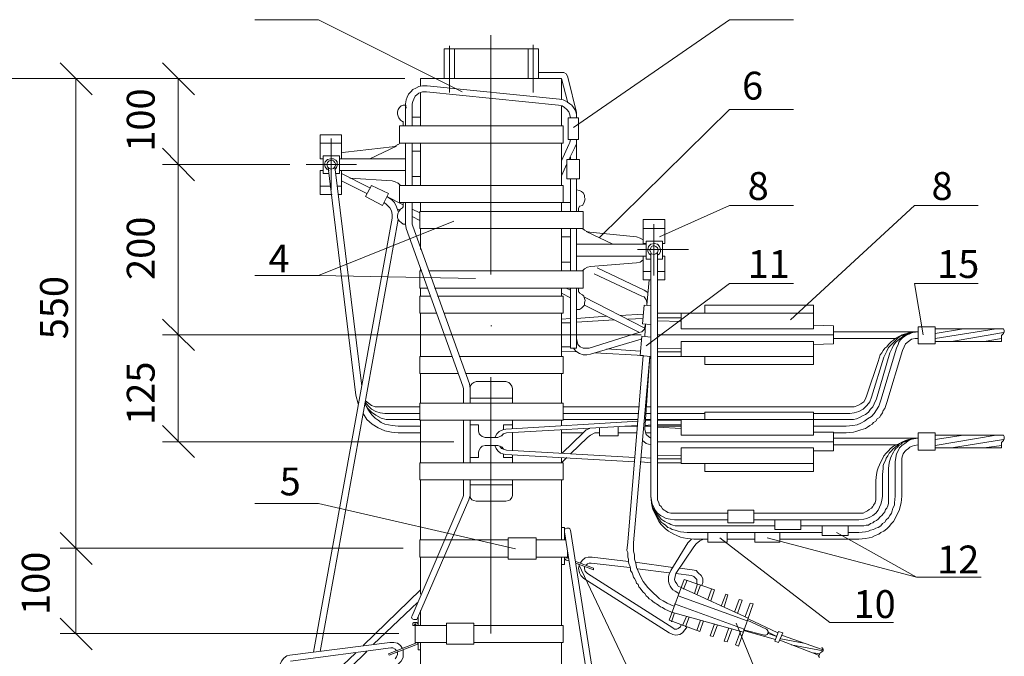
# Model space of a CAD drawing. Units: millimetres. Extents: x 2213 to 2691, y 2007 to 2686.
# Drawn here: x 2257 to 2346, y 2230 to 2287 of the extents above; entities that cross this region are included whole.
import ezdxf

# ---------------------------------------------------------------- set-up
doc = ezdxf.new("R2010")
doc.units = ezdxf.units.MM
doc.layers.add('P', color=250, linetype='Continuous', lineweight=100)
doc.styles.add('GOST 2.304', font='CS_Gost2304.shx', dxfattribs={"oblique": 15, "height": 2.5})

msp = doc.modelspace()

# ---------------------------------------------------------------- linework, layer by layer
at = {"color": 7, "linetype": 'ByBlock', "lineweight": 13}
for points in [[(2278.552, 2286.787), (2284.286, 2286.787)], [(2297.152, 2280.32), (2284.286, 2286.787)], [(2307.152, 2277.12), (2321.152, 2286.787)], [(2321.152, 2286.787), (2326.886, 2286.787)], [(2299.752, 2285.387), (2299.752, 2263.92)], [(2295.552, 2284.187), (2295.552, 2281.52)], [(2295.552, 2284.187), (2296.486, 2284.187)], [(2296.019, 2284.453), (2296.019, 2280.253)], [(2296.019, 2284.187), (2296.019, 2280.253)], [(2296.486, 2284.187), (2296.486, 2281.52)], [(2296.486, 2281.52), (2296.486, 2284.187), (2303.086, 2284.187)], [(2303.086, 2284.187), (2303.086, 2281.52)], [(2304.019, 2284.187), (2303.086, 2284.187)], [(2303.552, 2284.52), (2303.552, 2280.253)], [(2304.019, 2284.187), (2304.019, 2281.52)], [(2263.952, 2280.053), (2261.086, 2282.92)], [(2270.286, 2281.52), (2251.886, 2281.52)], [(2270.286, 2281.52), (2261.086, 2281.52)], [(2262.486, 2281.52), (2262.486, 2239.387)], [(2292.019, 2281.52), (2270.286, 2281.52)], [(2271.686, 2273.787), (2271.686, 2281.52)], [(2306.086, 2281.52), (2293.419, 2281.52)], [(2293.419, 2281.52), (2293.419, 2280.853)], [(2306.086, 2282.053), (2304.019, 2282.053)], [(2306.686, 2281.52), (2306.619, 2281.72), (2306.486, 2281.92), (2306.286, 2282.053), (2306.086, 2282.053)], [(2306.619, 2279.453), (2306.086, 2281.52)], [(2306.086, 2279.653), (2306.086, 2281.52)], [(2306.686, 2281.52), (2307.419, 2278.453)], [(2294.019, 2280.853), (2293.619, 2280.853), (2293.286, 2280.787), (2293.019, 2280.653), (2292.752, 2280.52), (2292.552, 2280.32), (2292.352, 2280.12), (2292.219, 2279.853), (2292.152, 2279.587), (2292.086, 2279.253), (2292.152, 2278.853)], [(2294.019, 2280.853), (2305.886, 2279.653)], [(2293.952, 2280.32), (2293.619, 2280.32), (2293.419, 2280.253), (2293.286, 2280.187), (2292.952, 2279.92), (2292.819, 2279.653), (2292.752, 2279.453), (2292.686, 2279.253), (2292.686, 2278.987)], [(2293.419, 2280.253), (2293.419, 2277.253)], [(2293.952, 2280.32), (2305.819, 2279.12)], [(2292.086, 2277.253), (2292.086, 2279.12), (2291.886, 2279.12), (2291.686, 2279.053), (2291.552, 2278.92), (2291.419, 2278.72), (2291.352, 2278.52), (2291.352, 2278.32), (2291.419, 2278.12), (2291.486, 2277.987), (2291.619, 2277.787), (2291.819, 2277.653)], [(2292.686, 2279.12), (2292.686, 2277.253)], [(2292.686, 2279.12), (2292.686, 2279.12)], [(2306.886, 2277.987), (2306.819, 2278.253), (2306.752, 2278.52), (2306.552, 2278.72), (2306.352, 2278.92), (2306.152, 2279.053), (2305.819, 2279.12)], [(2307.419, 2277.987), (2307.419, 2278.32), (2307.352, 2278.52), (2307.286, 2278.72), (2307.152, 2278.92), (2307.019, 2279.12), (2306.819, 2279.253), (2306.619, 2279.387), (2306.419, 2279.52), (2306.219, 2279.587), (2305.886, 2279.653)], [(2306.086, 2277.253), (2306.086, 2279.053)], [(2292.686, 2278.053), (2293.419, 2278.053)], [(2306.686, 2277.987), (2306.686, 2276.053)], [(2307.619, 2277.987), (2306.686, 2277.987)], [(2307.419, 2278.453), (2307.419, 2277.987)], [(2307.619, 2277.987), (2307.619, 2276.053)], [(2309.486, 2267.253), (2321.152, 2278.72)], [(2321.152, 2278.72), (2326.886, 2278.72)], [(2306.219, 2277.253), (2291.552, 2277.253)], [(2291.552, 2277.253), (2291.552, 2275.72)], [(2291.886, 2277.52), (2291.886, 2277.653), (2291.819, 2277.653)], [(2291.886, 2277.52), (2291.886, 2277.253)], [(2306.219, 2277.253), (2306.219, 2275.72)], [(2286.352, 2276.453), (2284.419, 2276.453)], [(2284.686, 2274.32), (2284.419, 2274.32), (2284.419, 2276.453)], [(2286.152, 2274.32), (2286.352, 2274.32), (2286.352, 2276.453)], [(2286.352, 2275.72), (2284.419, 2275.72)], [(2285.419, 2271.52), (2285.419, 2276.12)], [(2290.886, 2275.387), (2286.686, 2274.92), (2286.352, 2274.853)], [(2288.886, 2274.32), (2291.286, 2275.453)], [(2290.886, 2275.387), (2291.152, 2275.453), (2291.419, 2275.587), (2291.619, 2275.72)], [(2291.352, 2275.587), (2291.419, 2275.587)], [(2306.219, 2275.72), (2291.552, 2275.72)], [(2292.086, 2275.72), (2292.086, 2271.92)], [(2292.686, 2275.72), (2292.686, 2271.92)], [(2293.419, 2275.72), (2293.419, 2271.92)], [(2293.419, 2271.92), (2293.419, 2275.72)], [(2306.086, 2271.92), (2306.086, 2275.72)], [(2306.086, 2274.12), (2306.752, 2275.587)], [(2307.619, 2276.053), (2306.686, 2276.053)], [(2306.752, 2275.587), (2306.819, 2275.787), (2306.886, 2276.053)], [(2306.752, 2274.253), (2307.286, 2275.32)], [(2307.286, 2275.32), (2307.419, 2275.653), (2307.419, 2276.053)], [(2307.419, 2276.053), (2307.419, 2274.253)], [(2284.686, 2274.587), (2284.686, 2272.987)], [(2286.152, 2274.587), (2284.686, 2274.587)], [(2286.152, 2274.587), (2286.152, 2272.987)], [(2292.686, 2274.987), (2293.419, 2274.987)], [(2306.886, 2274.453), (2306.886, 2274.253)], [(2281.686, 2273.787), (2270.286, 2273.787)], [(2281.686, 2273.787), (2270.286, 2273.787)], [(2271.686, 2273.787), (2271.686, 2258.52)], [(2283.152, 2273.787), (2287.686, 2273.787)], [(2285.752, 2273.32), (2285.886, 2273.52), (2285.952, 2273.72), (2285.952, 2273.92), (2285.952, 2274.053), (2285.819, 2274.187), (2285.619, 2274.32), (2285.352, 2274.32), (2285.086, 2274.253), (2284.886, 2274.053), (2284.819, 2273.787), (2284.886, 2273.587), (2285.019, 2273.387), (2285.219, 2273.253)], [(2285.019, 2273.787), (2285.086, 2273.587), (2285.219, 2273.453), (2285.419, 2273.387), (2285.619, 2273.453), (2285.752, 2273.587), (2285.819, 2273.787), (2285.752, 2273.987), (2285.619, 2274.12), (2285.419, 2274.187), (2285.219, 2274.12), (2285.086, 2273.987), (2285.019, 2273.787)], [(2285.752, 2273.587), (2288.152, 2253.92)], [(2286.152, 2274.32), (2292.086, 2274.32)], [(2306.086, 2272.787), (2306.552, 2273.853)], [(2306.552, 2274.253), (2306.552, 2272.52), (2307.686, 2272.52)], [(2306.552, 2274.253), (2307.686, 2274.253)], [(2307.686, 2274.253), (2307.686, 2272.52)], [(2284.686, 2273.253), (2284.419, 2273.253), (2284.419, 2271.12)], [(2285.219, 2272.987), (2284.686, 2272.987)], [(2285.152, 2273.52), (2287.619, 2253.12)], [(2286.152, 2272.987), (2285.819, 2272.987)], [(2286.352, 2271.12), (2286.352, 2273.253), (2286.152, 2273.253)], [(2286.152, 2273.253), (2292.086, 2273.253)], [(2286.152, 2273.12), (2286.152, 2273.12)], [(2288.886, 2271.72), (2286.352, 2272.987)], [(2292.686, 2272.72), (2293.419, 2272.72)], [(2285.352, 2271.853), (2284.419, 2271.853)], [(2286.352, 2271.853), (2285.952, 2271.853)], [(2286.352, 2272.32), (2288.619, 2271.187)], [(2287.086, 2272.587), (2290.886, 2272.32)], [(2288.486, 2270.92), (2289.019, 2271.92)], [(2289.019, 2271.92), (2290.552, 2271.187), (2290.019, 2270.12)], [(2291.419, 2272.12), (2291.152, 2272.253), (2290.886, 2272.32)], [(2291.352, 2272.12), (2291.419, 2272.12), (2291.619, 2271.92)], [(2291.552, 2271.92), (2291.552, 2270.387), (2306.219, 2270.387)], [(2306.219, 2271.92), (2291.552, 2271.92)], [(2306.219, 2271.92), (2306.219, 2270.387)], [(2306.886, 2272.52), (2306.886, 2269.587)], [(2307.419, 2272.52), (2307.419, 2269.587)], [(2285.486, 2271.12), (2284.419, 2271.12)], [(2286.352, 2271.12), (2286.019, 2271.12)], [(2288.486, 2270.92), (2290.019, 2270.12)], [(2291.886, 2270.187), (2290.419, 2270.92)], [(2291.419, 2269.587), (2291.286, 2269.987), (2291.086, 2270.387), (2290.819, 2270.653), (2290.419, 2270.92)], [(2307.686, 2270.053), (2307.952, 2270.12), (2308.086, 2270.32), (2308.152, 2270.52), (2308.219, 2270.72), (2308.152, 2270.853), (2308.152, 2271.053), (2308.019, 2271.253), (2307.886, 2271.387), (2307.686, 2271.453), (2307.419, 2271.52)], [(2290.886, 2268.987), (2290.886, 2269.32), (2290.819, 2269.653), (2290.686, 2269.92), (2290.419, 2270.187), (2290.152, 2270.387)], [(2291.819, 2269.92), (2291.886, 2269.987), (2291.886, 2270.053), (2291.886, 2270.387)], [(2292.086, 2268.453), (2292.086, 2270.387)], [(2292.686, 2268.453), (2292.686, 2270.387)], [(2293.419, 2270.387), (2293.419, 2269.587)], [(2306.086, 2269.587), (2306.086, 2270.387)], [(2306.886, 2270.387), (2306.086, 2270.387)], [(2307.686, 2270.053), (2307.619, 2269.853)], [(2314.886, 2267.32), (2321.152, 2270.12)], [(2321.152, 2270.12), (2326.886, 2270.12)], [(2326.619, 2259.853), (2337.752, 2270.12)], [(2337.752, 2270.12), (2343.486, 2270.12)], [(2291.819, 2269.92), (2291.619, 2269.787), (2291.486, 2269.587), (2291.419, 2269.453), (2291.352, 2269.253), (2291.352, 2269.053), (2291.419, 2268.853), (2291.552, 2268.72), (2291.686, 2268.587), (2291.886, 2268.453), (2292.086, 2268.453)], [(2291.352, 2269.787), (2291.552, 2269.72)], [(2293.352, 2269.453), (2292.686, 2269.787)], [(2308.019, 2269.587), (2293.352, 2269.587)], [(2293.352, 2269.587), (2293.352, 2268.053)], [(2307.619, 2269.853), (2307.619, 2269.587)], [(2308.019, 2269.587), (2308.019, 2268.053)], [(2278.552, 2263.853), (2284.286, 2263.853), (2296.419, 2268.72)], [(2283.819, 2230.053), (2290.886, 2268.987)], [(2284.419, 2230.12), (2291.419, 2268.853)], [(2292.086, 2268.453), (2292.152, 2268.053)], [(2292.686, 2269.12), (2293.352, 2268.787)], [(2292.686, 2268.453), (2292.752, 2268.253)], [(2292.752, 2268.253), (2297.819, 2254.12)], [(2313.419, 2268.853), (2315.352, 2268.853)], [(2313.419, 2268.853), (2313.419, 2266.72), (2313.686, 2266.72)], [(2314.352, 2263.853), (2314.352, 2268.453)], [(2315.352, 2268.853), (2315.352, 2266.72), (2315.152, 2266.72)], [(2297.219, 2253.92), (2292.152, 2268.053)], [(2308.019, 2268.053), (2293.352, 2268.053)], [(2293.419, 2268.053), (2293.419, 2266.187)], [(2306.086, 2264.253), (2306.086, 2268.053)], [(2306.886, 2268.053), (2306.886, 2264.253)], [(2307.419, 2268.053), (2307.419, 2264.253)], [(2307.952, 2268.053), (2308.152, 2267.92), (2308.352, 2267.787), (2308.619, 2267.72)], [(2308.152, 2267.92), (2308.152, 2267.92)], [(2310.686, 2266.653), (2308.286, 2267.787)], [(2308.619, 2267.72), (2312.819, 2267.32)], [(2313.419, 2268.053), (2315.352, 2268.053)], [(2306.886, 2267.32), (2306.086, 2267.32)], [(2313.686, 2266.653), (2307.419, 2266.653)], [(2313.419, 2267.053), (2313.152, 2267.187), (2312.819, 2267.32)], [(2313.686, 2266.92), (2315.152, 2266.92)], [(2313.686, 2266.92), (2313.686, 2265.32)], [(2314.686, 2265.653), (2314.886, 2265.787), (2314.952, 2265.987), (2314.952, 2266.187), (2314.886, 2266.453), (2314.686, 2266.653), (2314.419, 2266.72), (2314.086, 2266.653), (2313.886, 2266.453), (2313.819, 2266.187), (2313.819, 2265.987), (2313.952, 2265.787), (2314.086, 2265.653)], [(2314.019, 2266.12), (2314.086, 2265.92), (2314.152, 2265.787), (2314.352, 2265.72), (2314.552, 2265.787), (2314.686, 2265.92), (2314.752, 2266.12), (2314.686, 2266.32), (2314.552, 2266.453), (2314.352, 2266.52), (2314.152, 2266.453), (2314.086, 2266.32), (2314.019, 2266.12)], [(2315.152, 2266.92), (2315.152, 2265.32)], [(2317.486, 2266.187), (2312.886, 2266.187)], [(2314.086, 2265.853), (2314.086, 2244.053)], [(2314.686, 2265.853), (2314.686, 2244.053)], [(2306.886, 2265.053), (2306.086, 2265.053)], [(2313.686, 2265.587), (2307.419, 2265.587)], [(2312.819, 2264.987), (2308.686, 2264.653)], [(2312.819, 2264.987), (2313.152, 2265.053), (2313.419, 2265.253)], [(2313.419, 2263.453), (2313.419, 2265.587), (2313.686, 2265.587)], [(2313.686, 2265.32), (2314.086, 2265.32)], [(2314.686, 2265.32), (2315.152, 2265.32)], [(2315.152, 2265.587), (2315.352, 2265.587), (2315.352, 2263.453)], [(2298.352, 2263.587), (2284.286, 2263.853)], [(2293.352, 2264.253), (2293.352, 2262.72)], [(2293.552, 2264.253), (2293.352, 2264.253)], [(2293.419, 2264.52), (2293.419, 2264.253)], [(2308.019, 2264.253), (2294.152, 2264.253)], [(2308.686, 2264.653), (2308.419, 2264.587), (2308.152, 2264.453), (2307.952, 2264.253)], [(2308.019, 2264.253), (2308.019, 2262.72)], [(2308.152, 2264.453), (2308.152, 2264.453)], [(2313.286, 2261.987), (2309.019, 2263.987)], [(2309.286, 2264.52), (2313.486, 2262.52), (2313.819, 2262.32)], [(2313.419, 2264.187), (2314.086, 2264.187)], [(2314.686, 2264.187), (2315.352, 2264.187)], [(2313.419, 2263.453), (2314.086, 2263.453)], [(2313.686, 2257.52), (2321.152, 2263.12)], [(2313.952, 2263.453), (2313.752, 2261.187)], [(2314.686, 2263.453), (2315.352, 2263.453)], [(2321.152, 2263.12), (2326.886, 2263.12)], [(2337.752, 2263.12), (2343.486, 2263.12)], [(2338.552, 2258.52), (2337.752, 2263.12)], [(2294.086, 2262.72), (2293.352, 2262.72)], [(2293.419, 2262.72), (2293.419, 2261.987)], [(2308.019, 2262.72), (2294.686, 2262.72)], [(2306.086, 2261.987), (2306.086, 2262.72)], [(2306.086, 2262.253), (2306.886, 2261.853)], [(2306.886, 2262.52), (2306.486, 2262.72)], [(2306.886, 2262.72), (2306.886, 2257.32)], [(2307.419, 2262.72), (2307.419, 2257.32)], [(2307.419, 2260.787), (2307.686, 2260.787), (2307.886, 2260.92), (2308.019, 2261.053), (2308.152, 2261.187), (2308.152, 2261.387), (2308.219, 2261.587), (2308.152, 2261.787), (2308.086, 2261.987), (2307.952, 2262.12), (2307.686, 2262.253)], [(2307.619, 2262.72), (2307.619, 2262.387), (2307.686, 2262.32), (2307.686, 2262.253)], [(2293.352, 2261.987), (2293.352, 2260.453)], [(2294.352, 2261.987), (2293.352, 2261.987)], [(2306.219, 2261.987), (2294.952, 2261.987)], [(2306.219, 2260.453), (2306.219, 2261.987)], [(2313.552, 2259.12), (2308.086, 2261.92)], [(2308.152, 2261.187), (2313.086, 2258.72)], [(2313.752, 2261.187), (2313.752, 2261.453), (2313.686, 2261.653), (2313.486, 2261.92), (2313.286, 2261.987)], [(2314.086, 2261.12), (2313.486, 2261.187), (2313.352, 2259.52), (2314.086, 2259.453)], [(2318.952, 2261.187), (2328.686, 2261.187)], [(2318.952, 2260.453), (2318.952, 2261.187)], [(2328.686, 2259.053), (2328.686, 2261.187)], [(2294.886, 2260.453), (2293.352, 2260.453)], [(2293.419, 2260.453), (2293.419, 2256.587)], [(2306.219, 2260.453), (2295.552, 2260.453)], [(2306.086, 2256.587), (2306.086, 2260.453)], [(2313.419, 2260.387), (2311.352, 2260.253)], [(2314.686, 2260.453), (2316.819, 2260.453)], [(2316.819, 2260.453), (2328.686, 2260.453)], [(2316.819, 2259.053), (2316.819, 2260.453)], [(2306.886, 2259.987), (2306.086, 2259.92)], [(2306.886, 2259.587), (2306.086, 2259.587)], [(2310.152, 2260.187), (2307.419, 2259.987)], [(2310.819, 2259.853), (2307.419, 2259.653)], [(2313.419, 2259.987), (2312.019, 2259.92)], [(2313.019, 2258.72), (2313.286, 2258.787), (2313.486, 2258.987), (2313.552, 2259.253), (2313.619, 2259.453)], [(2313.619, 2259.453), (2313.552, 2258.387)], [(2314.686, 2260.053), (2316.819, 2260.053)], [(2314.686, 2259.787), (2316.819, 2259.72)], [(2299.752, 2259.32), (2299.819, 2259.32)], [(2313.019, 2258.72), (2308.552, 2257.32)], [(2328.686, 2259.053), (2316.819, 2259.053)], [(2328.686, 2259.387), (2330.486, 2259.32)], [(2330.486, 2257.72), (2330.486, 2259.32)], [(2330.486, 2258.787), (2338.086, 2258.787)], [(2338.086, 2258.787), (2337.552, 2258.72), (2337.286, 2258.72), (2337.086, 2258.653), (2336.819, 2258.587), (2336.619, 2258.52), (2336.419, 2258.387), (2336.219, 2258.32), (2336.019, 2258.187), (2335.886, 2258.053), (2335.686, 2257.92), (2335.552, 2257.787), (2335.419, 2257.653), (2335.286, 2257.453), (2335.086, 2257.32), (2334.952, 2257.12), (2334.819, 2256.92), (2334.686, 2256.72), (2334.486, 2256.12)], [(2338.086, 2258.787), (2337.552, 2258.72), (2337.219, 2258.653), (2336.819, 2258.52), (2336.486, 2258.387), (2336.219, 2258.187), (2335.952, 2257.92), (2335.686, 2257.653), (2335.419, 2257.387), (2335.286, 2257.053), (2335.019, 2256.52)], [(2338.086, 2258.787), (2337.619, 2258.72), (2337.352, 2258.653), (2337.086, 2258.587), (2336.819, 2258.453), (2336.552, 2258.253), (2336.286, 2258.053), (2336.086, 2257.853), (2335.886, 2257.587), (2335.752, 2257.32), (2335.552, 2256.92)], [(2338.086, 2258.787), (2337.752, 2258.787), (2337.552, 2258.72), (2337.286, 2258.587), (2337.086, 2258.52), (2336.886, 2258.387), (2336.686, 2258.253), (2336.486, 2258.053), (2336.352, 2257.853), (2336.286, 2257.653), (2336.152, 2257.32)], [(2338.086, 2257.72), (2338.086, 2259.253), (2339.619, 2259.253)], [(2339.619, 2257.72), (2339.619, 2259.253)], [(2339.619, 2258.653), (2342.152, 2259.053)], [(2339.619, 2258.187), (2345.086, 2259.053)], [(2339.619, 2259.053), (2345.752, 2259.053)], [(2341.086, 2257.92), (2345.752, 2258.72)], [(2345.752, 2258.653), (2345.552, 2258.453), (2345.552, 2258.187), (2345.552, 2257.92)], [(2345.752, 2258.653), (2345.819, 2258.787), (2345.819, 2258.92), (2345.752, 2259.053)], [(2313.219, 2258.52), (2270.286, 2258.52)], [(2290.286, 2258.52), (2270.286, 2258.52)], [(2271.686, 2258.52), (2271.686, 2248.92)], [(2307.419, 2258.187), (2307.486, 2257.92), (2307.552, 2257.653), (2307.752, 2257.453), (2308.019, 2257.32), (2308.286, 2257.32), (2308.552, 2257.32)], [(2313.286, 2258.187), (2313.219, 2258.12), (2308.686, 2256.787)], [(2313.152, 2256.653), (2313.286, 2258.387), (2314.086, 2258.32)], [(2314.686, 2258.52), (2330.486, 2258.52)], [(2328.686, 2257.92), (2316.819, 2257.92)], [(2316.819, 2257.92), (2316.819, 2256.587)], [(2328.686, 2257.92), (2328.686, 2255.853)], [(2328.686, 2257.653), (2330.486, 2257.72)], [(2330.486, 2258.187), (2336.152, 2258.187)], [(2338.086, 2258.187), (2337.819, 2258.187), (2337.486, 2258.12), (2337.219, 2257.92), (2336.952, 2257.72), (2336.819, 2257.453), (2336.686, 2257.12)], [(2338.086, 2257.72), (2339.619, 2257.72)], [(2339.619, 2257.92), (2345.552, 2257.92)], [(2344.019, 2257.92), (2345.552, 2258.187)], [(2306.886, 2257.453), (2306.086, 2257.453)], [(2307.486, 2256.987), (2306.086, 2257.053)], [(2307.419, 2257.32), (2306.886, 2257.32)], [(2307.152, 2257.32), (2307.352, 2257.053), (2307.686, 2256.853), (2308.019, 2256.72), (2308.352, 2256.72), (2308.686, 2256.787)], [(2308.486, 2257.32), (2308.019, 2257.32)], [(2313.419, 2256.653), (2309.086, 2256.92)], [(2313.152, 2257.053), (2310.152, 2257.253)], [(2314.686, 2257.253), (2316.819, 2257.32)], [(2314.686, 2256.987), (2316.819, 2256.987)], [(2335.552, 2256.92), (2334.352, 2252.787)], [(2336.152, 2257.32), (2334.752, 2252.653)], [(2336.686, 2257.12), (2335.286, 2252.453)], [(2293.352, 2256.587), (2293.352, 2255.053)], [(2296.286, 2256.587), (2293.352, 2256.587)], [(2306.219, 2256.587), (2296.886, 2256.587)], [(2306.219, 2256.587), (2306.219, 2255.053)], [(2313.419, 2256.653), (2312.019, 2239.92)], [(2314.019, 2256.587), (2312.552, 2239.853)], [(2313.152, 2256.653), (2314.086, 2256.587)], [(2313.552, 2250.053), (2314.019, 2256.587)], [(2314.686, 2256.587), (2316.819, 2256.587)], [(2316.819, 2256.587), (2328.686, 2256.587)], [(2318.952, 2256.587), (2318.952, 2255.853)], [(2334.486, 2256.12), (2333.486, 2253.12)], [(2333.886, 2252.92), (2335.019, 2256.52)], [(2296.819, 2255.053), (2293.352, 2255.053)], [(2293.419, 2255.053), (2293.419, 2252.387)], [(2306.219, 2255.053), (2297.486, 2255.053)], [(2306.086, 2252.387), (2306.086, 2255.053)], [(2318.952, 2255.853), (2328.686, 2255.853)], [(2297.886, 2253.72), (2297.819, 2254.12)], [(2298.419, 2254.32), (2298.219, 2254.253), (2298.019, 2254.12), (2297.886, 2253.92), (2297.886, 2253.72)], [(2301.086, 2254.32), (2298.419, 2254.32)], [(2299.752, 2254.72), (2299.752, 2231.72)], [(2301.686, 2253.72), (2301.619, 2253.92), (2301.486, 2254.12), (2301.352, 2254.253), (2301.086, 2254.32)], [(2297.219, 2253.92), (2297.286, 2253.72), (2297.286, 2252.387)], [(2297.886, 2252.387), (2297.886, 2253.72)], [(2299.752, 2249.387), (2299.752, 2253.987)], [(2301.686, 2252.387), (2301.686, 2253.72)], [(2287.619, 2253.12), (2287.819, 2252.32)], [(2288.419, 2252.387), (2288.686, 2251.92), (2289.019, 2251.587), (2289.419, 2251.32), (2289.886, 2251.053), (2290.352, 2250.92), (2290.819, 2250.92)], [(2288.486, 2252.587), (2288.752, 2252.387), (2289.019, 2252.187), (2289.352, 2252.053), (2289.686, 2252.053)], [(2288.486, 2252.453), (2288.752, 2252.12), (2289.019, 2251.853), (2289.419, 2251.653), (2289.819, 2251.52), (2290.219, 2251.453)], [(2306.219, 2252.387), (2293.352, 2252.387)], [(2293.352, 2252.387), (2293.352, 2250.853)], [(2297.886, 2252.853), (2301.686, 2252.853)], [(2306.219, 2252.387), (2306.219, 2250.853)], [(2331.619, 2250.32), (2332.219, 2250.387), (2332.619, 2250.453), (2332.952, 2250.587), (2333.286, 2250.787), (2333.552, 2250.987), (2333.886, 2251.187), (2334.152, 2251.453), (2334.352, 2251.787), (2334.552, 2252.12), (2334.752, 2252.653)], [(2331.619, 2249.72), (2332.286, 2249.787), (2332.486, 2249.853), (2332.686, 2249.92), (2332.952, 2249.987), (2333.152, 2250.053), (2333.352, 2250.12), (2333.552, 2250.253), (2333.752, 2250.387), (2333.952, 2250.52), (2334.086, 2250.653), (2334.286, 2250.787), (2334.419, 2250.987), (2334.619, 2251.12), (2334.752, 2251.32), (2334.886, 2251.52), (2334.952, 2251.72), (2335.086, 2251.92), (2335.286, 2252.453)], [(2331.752, 2250.92), (2332.286, 2250.92), (2332.552, 2250.987), (2332.819, 2251.12), (2333.086, 2251.253), (2333.352, 2251.387), (2333.619, 2251.587), (2333.819, 2251.853), (2334.019, 2252.053), (2334.152, 2252.32), (2334.352, 2252.787)], [(2331.952, 2251.453), (2332.352, 2251.52), (2332.752, 2251.653), (2333.152, 2251.853), (2333.486, 2252.187), (2333.752, 2252.52), (2333.886, 2252.92)], [(2332.086, 2252.053), (2332.352, 2252.053), (2332.686, 2252.187), (2332.952, 2252.32), (2333.219, 2252.52), (2333.352, 2252.787), (2333.486, 2253.12)], [(2288.286, 2251.453), (2288.619, 2250.92), (2289.086, 2250.52), (2289.619, 2250.187), (2290.219, 2249.92), (2290.819, 2249.787), (2291.419, 2249.72)], [(2288.419, 2252.32), (2288.686, 2251.853), (2288.886, 2251.587), (2289.086, 2251.32), (2289.352, 2251.053), (2289.619, 2250.853), (2289.886, 2250.653), (2290.219, 2250.52), (2290.552, 2250.453), (2290.886, 2250.387), (2291.419, 2250.32)], [(2289.686, 2252.053), (2293.352, 2252.053)], [(2293.352, 2251.453), (2290.219, 2251.453)], [(2313.086, 2252.053), (2306.219, 2252.053)], [(2306.219, 2251.453), (2313.019, 2251.453)], [(2313.686, 2251.453), (2314.086, 2251.453)], [(2314.086, 2252.053), (2313.752, 2252.053)], [(2332.086, 2252.053), (2314.686, 2252.053)], [(2314.686, 2251.453), (2318.952, 2251.453)], [(2318.952, 2251.587), (2328.686, 2251.587)], [(2318.952, 2250.92), (2318.952, 2251.587)], [(2328.686, 2249.52), (2328.686, 2251.587)], [(2328.686, 2251.453), (2331.952, 2251.453)], [(2290.819, 2250.92), (2293.352, 2250.92)], [(2306.219, 2250.853), (2293.352, 2250.853)], [(2293.419, 2250.853), (2293.419, 2247.053)], [(2297.286, 2247.053), (2297.286, 2250.853)], [(2297.886, 2247.053), (2297.886, 2250.853)], [(2312.952, 2250.787), (2301.086, 2250.053)], [(2301.686, 2250.12), (2301.686, 2250.853)], [(2306.086, 2250.387), (2306.086, 2250.853)], [(2312.952, 2250.92), (2306.219, 2250.92)], [(2314.086, 2250.92), (2313.619, 2250.92)], [(2314.086, 2250.853), (2313.619, 2250.853)], [(2316.819, 2250.92), (2314.686, 2250.92)], [(2314.686, 2250.853), (2316.819, 2250.853)], [(2316.819, 2250.92), (2328.686, 2250.92)], [(2316.819, 2249.52), (2316.819, 2250.92)], [(2331.752, 2250.92), (2328.686, 2250.92)], [(2293.419, 2250.32), (2291.419, 2250.32)], [(2293.419, 2249.72), (2291.419, 2249.72)], [(2298.619, 2250.453), (2297.886, 2250.453)], [(2298.619, 2249.92), (2298.619, 2250.453)], [(2298.619, 2249.92), (2298.686, 2249.653), (2298.819, 2249.52), (2298.952, 2249.387), (2299.219, 2249.32)], [(2301.086, 2250.053), (2300.819, 2249.987), (2300.486, 2249.853), (2300.286, 2249.653), (2300.086, 2249.32)], [(2301.152, 2249.72), (2300.886, 2249.653), (2300.752, 2249.52), (2300.552, 2249.387)], [(2301.686, 2250.453), (2300.886, 2250.453)], [(2300.886, 2250.053), (2300.886, 2250.453)], [(2312.886, 2250.387), (2301.152, 2249.72)], [(2301.686, 2248.187), (2301.686, 2249.72)], [(2306.086, 2247.92), (2306.086, 2249.987)], [(2306.086, 2249.72), (2308.019, 2249.72)], [(2306.152, 2247.92), (2308.019, 2249.72)], [(2308.619, 2250.12), (2308.286, 2249.987), (2308.019, 2249.72)], [(2309.486, 2249.72), (2309.086, 2249.72), (2308.686, 2249.52), (2308.419, 2249.32)], [(2311.152, 2250.253), (2311.152, 2249.453), (2309.486, 2249.453)], [(2309.486, 2250.187), (2309.486, 2249.453)], [(2311.152, 2249.72), (2312.819, 2249.72)], [(2311.752, 2250.32), (2312.886, 2250.32)], [(2313.552, 2250.053), (2313.619, 2249.787), (2313.686, 2249.587), (2313.886, 2249.387), (2314.086, 2249.253)], [(2314.086, 2250.453), (2313.619, 2250.387)], [(2313.619, 2250.32), (2314.086, 2250.32)], [(2313.619, 2249.72), (2314.086, 2249.72)], [(2314.686, 2250.453), (2316.819, 2250.453)], [(2314.686, 2250.32), (2316.819, 2250.32)], [(2314.686, 2250.253), (2316.819, 2250.12)], [(2328.686, 2250.32), (2331.619, 2250.32)], [(2330.486, 2249.787), (2330.486, 2248.12), (2328.686, 2248.12)], [(2328.686, 2249.787), (2330.486, 2249.787)], [(2330.486, 2249.72), (2331.619, 2249.72)], [(2338.086, 2248.187), (2338.086, 2249.72)], [(2339.619, 2249.72), (2339.619, 2248.187), (2338.086, 2248.187)], [(2338.086, 2249.72), (2339.619, 2249.72)], [(2296.419, 2248.92), (2270.286, 2248.92)], [(2300.352, 2249.32), (2299.219, 2249.32)], [(2300.352, 2249.32), (2300.552, 2249.387), (2300.752, 2249.453), (2300.819, 2249.653)], [(2308.419, 2249.32), (2306.886, 2247.853)], [(2313.352, 2249.053), (2313.686, 2248.787), (2314.086, 2248.653)], [(2314.686, 2248.92), (2330.486, 2248.92)], [(2328.686, 2249.52), (2316.819, 2249.52)], [(2330.486, 2249.253), (2338.086, 2249.253)], [(2338.086, 2249.253), (2337.552, 2249.187), (2337.219, 2249.12), (2336.952, 2249.053), (2336.686, 2248.92), (2336.419, 2248.787), (2336.152, 2248.653), (2335.886, 2248.52), (2335.619, 2248.32), (2335.419, 2248.12), (2335.219, 2247.92), (2335.019, 2247.653), (2334.886, 2247.387), (2334.752, 2247.12), (2334.619, 2246.853), (2334.486, 2246.587), (2334.419, 2246.32), (2334.352, 2245.987), (2334.286, 2245.453)], [(2338.086, 2249.253), (2337.552, 2249.187), (2337.352, 2249.12), (2337.086, 2249.053), (2336.886, 2248.987), (2336.619, 2248.853), (2336.419, 2248.787), (2336.219, 2248.587), (2336.019, 2248.453), (2335.819, 2248.253), (2335.686, 2248.12), (2335.486, 2247.92), (2335.352, 2247.653), (2335.219, 2247.453), (2335.152, 2247.253), (2335.019, 2246.987), (2334.952, 2246.787), (2334.952, 2246.52), (2334.886, 2245.987)], [(2338.086, 2249.253), (2337.686, 2249.187), (2337.419, 2249.12), (2337.219, 2249.053), (2337.086, 2248.987), (2336.886, 2248.92), (2336.686, 2248.853), (2336.552, 2248.72), (2336.352, 2248.587), (2336.219, 2248.453), (2336.086, 2248.32), (2335.952, 2248.187), (2335.886, 2247.987), (2335.752, 2247.787), (2335.686, 2247.653), (2335.619, 2247.453), (2335.552, 2247.253), (2335.486, 2247.053), (2335.419, 2246.52)], [(2338.086, 2249.253), (2337.686, 2249.187), (2337.419, 2249.12), (2337.152, 2248.987), (2336.886, 2248.787), (2336.619, 2248.587), (2336.419, 2248.387), (2336.286, 2248.12), (2336.152, 2247.853), (2336.086, 2247.52), (2336.019, 2247.12)], [(2339.619, 2248.587), (2345.086, 2249.52)], [(2339.619, 2249.52), (2345.752, 2249.52)], [(2339.619, 2249.12), (2342.152, 2249.52)], [(2341.086, 2248.387), (2345.752, 2249.12)], [(2345.752, 2249.053), (2345.552, 2248.853), (2345.552, 2248.587), (2345.552, 2248.387)], [(2345.752, 2249.053), (2345.819, 2249.187), (2345.819, 2249.387), (2345.752, 2249.52)], [(2297.886, 2247.52), (2298.619, 2247.52), (2298.619, 2247.987)], [(2299.219, 2248.587), (2298.952, 2248.52), (2298.819, 2248.387), (2298.686, 2248.187), (2298.619, 2247.987)], [(2300.352, 2248.587), (2299.219, 2248.587)], [(2299.752, 2243.987), (2299.752, 2248.587)], [(2300.086, 2248.587), (2300.219, 2248.32), (2300.352, 2248.12), (2300.619, 2247.92), (2300.819, 2247.853), (2301.086, 2247.787)], [(2300.886, 2248.253), (2300.752, 2248.453), (2300.552, 2248.52), (2300.352, 2248.587)], [(2300.552, 2248.52), (2300.686, 2248.32), (2300.886, 2248.253), (2301.152, 2248.187)], [(2312.619, 2247.52), (2301.152, 2248.187)], [(2328.686, 2248.387), (2316.819, 2248.387)], [(2316.819, 2248.387), (2316.819, 2246.987)], [(2328.686, 2248.387), (2328.686, 2246.253)], [(2330.486, 2248.653), (2336.152, 2248.653)], [(2338.086, 2248.653), (2337.752, 2248.587), (2337.552, 2248.52), (2337.352, 2248.453), (2337.219, 2248.32), (2337.019, 2248.187), (2336.886, 2248.053), (2336.752, 2247.853), (2336.686, 2247.653), (2336.619, 2247.453), (2336.619, 2247.12)], [(2339.619, 2248.387), (2345.552, 2248.387)], [(2344.019, 2248.387), (2345.552, 2248.587)], [(2306.219, 2247.053), (2293.352, 2247.053)], [(2293.352, 2247.053), (2293.352, 2245.52)], [(2300.886, 2247.52), (2300.886, 2247.853)], [(2301.686, 2247.52), (2300.886, 2247.52)], [(2312.619, 2247.12), (2301.086, 2247.787)], [(2301.686, 2247.053), (2301.686, 2247.72)], [(2306.086, 2247.053), (2306.086, 2247.52)], [(2306.552, 2247.52), (2306.086, 2247.053)], [(2306.219, 2247.053), (2306.219, 2245.52)], [(2314.086, 2247.453), (2313.219, 2247.52)], [(2314.086, 2247.053), (2313.219, 2247.12)], [(2314.686, 2247.653), (2316.819, 2247.72)], [(2314.686, 2247.387), (2316.819, 2247.387)], [(2314.686, 2247.053), (2316.819, 2247.053)], [(2336.019, 2247.12), (2336.019, 2244.053)], [(2336.619, 2247.12), (2336.619, 2244.053)], [(2316.819, 2246.987), (2328.686, 2246.987)], [(2318.952, 2246.987), (2318.952, 2246.253)], [(2318.952, 2246.253), (2328.686, 2246.253)], [(2335.419, 2246.52), (2335.419, 2244.053)], [(2306.219, 2245.52), (2293.352, 2245.52)], [(2293.419, 2245.52), (2293.419, 2240.12)], [(2297.286, 2245.52), (2297.286, 2244.12), (2297.219, 2243.92)], [(2297.886, 2244.12), (2297.886, 2245.52)], [(2301.086, 2243.587), (2301.352, 2243.653), (2301.486, 2243.72), (2301.619, 2243.92), (2301.686, 2244.12), (2301.686, 2245.52)], [(2306.086, 2240.12), (2306.086, 2245.52)], [(2334.286, 2245.453), (2334.286, 2244.053)], [(2334.886, 2245.987), (2334.886, 2244.053)], [(2297.886, 2245.053), (2301.686, 2245.053)], [(2292.686, 2233.32), (2297.219, 2243.92)], [(2297.752, 2243.72), (2293.152, 2233.12)], [(2297.752, 2243.72), (2297.819, 2243.92), (2297.886, 2244.12)], [(2297.886, 2244.12), (2297.886, 2243.92), (2298.019, 2243.72), (2298.219, 2243.653), (2298.419, 2243.587)], [(2301.086, 2243.587), (2298.419, 2243.587)], [(2314.086, 2244.053), (2314.152, 2243.453), (2314.219, 2243.253), (2314.286, 2242.987), (2314.352, 2242.72), (2314.486, 2242.52), (2314.619, 2242.32), (2314.752, 2242.12), (2314.886, 2241.92), (2315.019, 2241.72), (2315.219, 2241.587), (2315.419, 2241.453), (2315.619, 2241.253), (2315.819, 2241.187), (2316.019, 2241.053), (2316.286, 2240.987), (2316.552, 2240.92), (2316.752, 2240.853), (2317.352, 2240.787)], [(2314.086, 2244.053), (2314.152, 2243.453), (2314.219, 2243.12), (2314.286, 2242.853), (2314.419, 2242.587), (2314.552, 2242.32), (2314.686, 2242.053), (2314.819, 2241.787), (2315.019, 2241.52), (2315.219, 2241.32), (2315.419, 2241.12), (2315.686, 2240.92), (2315.886, 2240.787), (2316.152, 2240.653), (2316.419, 2240.52), (2316.752, 2240.387), (2317.019, 2240.32), (2317.352, 2240.253), (2317.952, 2240.187)], [(2314.086, 2244.053), (2314.152, 2243.587), (2314.152, 2243.387), (2314.219, 2243.187), (2314.286, 2242.987), (2314.419, 2242.787), (2314.486, 2242.653), (2314.619, 2242.453), (2314.752, 2242.32), (2314.886, 2242.187), (2315.019, 2241.987), (2315.219, 2241.853), (2315.352, 2241.787), (2315.552, 2241.653), (2315.752, 2241.587), (2315.886, 2241.52), (2316.086, 2241.453), (2316.286, 2241.387), (2316.752, 2241.387)], [(2314.086, 2244.053), (2314.152, 2243.653), (2314.219, 2243.32), (2314.352, 2243.053), (2314.486, 2242.787), (2314.686, 2242.52), (2314.952, 2242.32), (2315.219, 2242.187), (2315.486, 2242.053), (2315.819, 2241.987), (2316.219, 2241.92)], [(2314.686, 2244.053), (2314.686, 2243.72), (2314.819, 2243.453), (2314.886, 2243.253), (2315.019, 2243.12), (2315.152, 2242.92), (2315.286, 2242.787), (2315.419, 2242.72), (2315.619, 2242.587), (2315.886, 2242.52), (2316.219, 2242.52)], [(2332.752, 2240.187), (2333.352, 2240.253), (2333.686, 2240.32), (2333.952, 2240.387), (2334.219, 2240.52), (2334.552, 2240.653), (2334.752, 2240.787), (2335.019, 2240.92), (2335.286, 2241.12), (2335.486, 2241.32), (2335.686, 2241.587), (2335.886, 2241.787), (2336.019, 2242.053), (2336.152, 2242.32), (2336.286, 2242.587), (2336.419, 2242.853), (2336.486, 2243.12), (2336.552, 2243.453), (2336.619, 2244.053)], [(2332.752, 2242.52), (2333.152, 2242.52), (2333.352, 2242.653), (2333.552, 2242.72), (2333.686, 2242.853), (2333.886, 2242.987), (2334.019, 2243.12), (2334.086, 2243.253), (2334.219, 2243.453), (2334.286, 2243.72), (2334.286, 2244.053)], [(2332.752, 2241.92), (2333.219, 2241.987), (2333.486, 2242.053), (2333.819, 2242.187), (2334.019, 2242.32), (2334.286, 2242.52), (2334.486, 2242.787), (2334.619, 2243.053), (2334.752, 2243.32), (2334.819, 2243.653), (2334.886, 2244.053)], [(2332.752, 2241.387), (2333.219, 2241.387), (2333.419, 2241.453), (2333.619, 2241.453), (2333.819, 2241.587), (2334.019, 2241.653), (2334.152, 2241.787), (2334.352, 2241.853), (2334.486, 2241.987), (2334.686, 2242.187), (2334.819, 2242.32), (2334.952, 2242.453), (2335.086, 2242.653), (2335.152, 2242.853), (2335.286, 2242.987), (2335.352, 2243.187), (2335.419, 2243.387), (2335.419, 2243.587), (2335.419, 2244.053)], [(2332.752, 2240.787), (2333.352, 2240.853), (2333.619, 2240.92), (2333.819, 2240.987), (2334.086, 2241.053), (2334.286, 2241.187), (2334.486, 2241.253), (2334.752, 2241.387), (2334.886, 2241.587), (2335.086, 2241.72), (2335.219, 2241.92), (2335.419, 2242.12), (2335.552, 2242.32), (2335.686, 2242.52), (2335.752, 2242.72), (2335.819, 2242.987), (2335.952, 2243.253), (2335.952, 2243.453), (2336.019, 2244.053)], [(2278.552, 2243.387), (2284.286, 2243.387)], [(2301.952, 2239.32), (2284.286, 2243.387)], [(2321.019, 2242.787), (2323.352, 2242.787)], [(2321.019, 2242.787), (2321.019, 2241.653)], [(2323.352, 2242.787), (2323.352, 2241.653)], [(2316.219, 2242.52), (2321.019, 2242.52)], [(2316.219, 2241.92), (2321.019, 2241.92)], [(2332.752, 2242.52), (2323.352, 2242.52)], [(2323.352, 2241.92), (2332.752, 2241.92)], [(2327.552, 2241.053), (2325.219, 2241.053), (2325.219, 2241.92)], [(2327.552, 2241.92), (2327.552, 2241.053)], [(2306.352, 2241.253), (2306.086, 2241.253)], [(2306.352, 2241.253), (2306.352, 2240.12)], [(2306.886, 2240.987), (2306.819, 2241.12), (2306.752, 2241.187), (2306.552, 2241.187), (2306.419, 2241.12), (2306.352, 2240.987)], [(2306.352, 2240.987), (2306.352, 2240.853)], [(2311.686, 2206.92), (2306.352, 2240.853)], [(2312.219, 2207.053), (2306.886, 2240.987)], [(2316.752, 2241.387), (2325.219, 2241.387)], [(2323.352, 2241.653), (2321.019, 2241.653)], [(2327.552, 2241.387), (2332.752, 2241.387)], [(2329.486, 2241.387), (2329.486, 2240.52), (2331.819, 2240.52)], [(2331.819, 2241.387), (2331.819, 2240.52)], [(2261.086, 2240.787), (2263.952, 2237.92)], [(2263.952, 2237.92), (2261.086, 2240.787)], [(2293.352, 2240.12), (2293.352, 2238.587)], [(2301.286, 2240.12), (2293.352, 2240.12)], [(2303.819, 2240.32), (2301.286, 2240.32)], [(2303.819, 2238.387), (2301.286, 2238.387), (2301.286, 2240.32)], [(2303.819, 2240.32), (2303.819, 2238.387)], [(2306.486, 2240.12), (2303.819, 2240.12), (2306.486, 2240.12)], [(2306.419, 2240.32), (2306.352, 2240.253), (2306.352, 2240.187)], [(2306.352, 2240.187), (2306.352, 2240.12)], [(2317.352, 2240.787), (2329.486, 2240.787)], [(2317.752, 2240.187), (2317.419, 2239.853)], [(2317.952, 2240.187), (2319.219, 2240.187)], [(2319.219, 2240.187), (2318.819, 2240.187), (2318.486, 2240.053), (2318.152, 2239.787), (2317.952, 2239.52)], [(2319.219, 2240.787), (2319.219, 2239.92)], [(2320.952, 2240.787), (2320.952, 2239.92), (2319.219, 2239.92)], [(2320.286, 2240.32), (2330.152, 2232.72)], [(2320.952, 2240.187), (2323.419, 2240.187)], [(2323.419, 2240.787), (2323.419, 2239.92), (2325.686, 2239.92)], [(2324.552, 2240.32), (2337.952, 2236.787), (2330.752, 2240.787)], [(2325.686, 2240.787), (2325.686, 2239.92)], [(2325.686, 2240.187), (2332.752, 2240.187)], [(2331.819, 2240.787), (2332.752, 2240.787)], [(2291.886, 2239.387), (2261.086, 2239.387)], [(2291.886, 2239.387), (2261.086, 2239.387)], [(2262.486, 2239.387), (2262.486, 2231.72)], [(2306.619, 2239.12), (2306.619, 2238.587)], [(2312.019, 2239.92), (2311.952, 2239.187), (2312.019, 2238.987), (2312.019, 2238.787), (2312.019, 2238.587), (2312.086, 2238.387), (2312.086, 2238.12), (2312.152, 2237.92), (2312.219, 2237.787), (2312.286, 2237.587), (2312.286, 2237.387), (2312.419, 2237.187), (2312.486, 2236.987), (2312.552, 2236.787), (2312.619, 2236.653), (2312.752, 2236.453), (2312.819, 2236.253), (2312.952, 2236.12), (2313.019, 2235.92), (2313.152, 2235.787), (2313.286, 2235.587), (2313.419, 2235.453), (2313.552, 2235.32), (2313.686, 2235.12), (2313.819, 2234.987), (2313.952, 2234.853), (2314.152, 2234.72), (2314.286, 2234.587), (2314.486, 2234.453), (2314.619, 2234.387), (2314.819, 2234.253), (2314.952, 2234.12), (2315.152, 2234.053), (2315.352, 2233.92), (2315.952, 2233.653)], [(2312.552, 2239.853), (2312.552, 2239.12), (2312.619, 2238.787), (2312.619, 2238.387), (2312.752, 2238.053), (2312.819, 2237.653), (2312.952, 2237.32), (2313.086, 2237.053), (2313.219, 2236.72), (2313.419, 2236.387), (2313.619, 2236.12), (2313.819, 2235.853), (2314.086, 2235.587), (2314.352, 2235.32), (2314.619, 2235.12), (2314.886, 2234.853), (2315.219, 2234.653), (2315.552, 2234.453), (2316.152, 2234.187)], [(2315.886, 2237.387), (2317.419, 2239.853)], [(2316.352, 2237.12), (2317.952, 2239.52)], [(2301.286, 2238.587), (2293.352, 2238.587)], [(2293.419, 2238.587), (2293.419, 2235.253)], [(2306.619, 2238.587), (2303.819, 2238.587)], [(2306.619, 2238.587), (2303.819, 2238.587)], [(2306.086, 2232.453), (2306.086, 2238.587)], [(2306.352, 2238.587), (2306.352, 2238.587)], [(2306.352, 2238.587), (2306.352, 2238.453), (2306.486, 2238.32)], [(2306.352, 2238.587), (2306.352, 2237.92)], [(2306.486, 2238.587), (2306.486, 2238.52), (2306.552, 2238.52)], [(2306.486, 2238.587), (2306.486, 2238.587)], [(2306.486, 2238.32), (2306.752, 2238.253)], [(2306.552, 2238.52), (2306.752, 2238.453)], [(2308.819, 2238.587), (2308.486, 2238.587), (2308.219, 2238.52), (2307.952, 2238.32), (2307.752, 2238.053)], [(2308.819, 2238.587), (2312.086, 2238.187)], [(2306.352, 2237.92), (2306.086, 2237.92)], [(2307.352, 2238.187), (2308.952, 2237.587)], [(2307.352, 2238.053), (2308.952, 2237.453)], [(2307.619, 2237.987), (2313.219, 2226.12)], [(2307.686, 2237.92), (2307.619, 2237.587), (2307.686, 2237.187), (2307.819, 2236.92), (2308.086, 2236.653)], [(2308.152, 2237.72), (2308.152, 2237.52), (2308.219, 2237.32), (2308.419, 2237.12), (2316.086, 2232.253)], [(2308.752, 2238.053), (2308.552, 2238.053), (2308.419, 2237.987), (2308.286, 2237.853)], [(2308.752, 2238.053), (2312.219, 2237.653)], [(2308.952, 2237.587), (2308.952, 2237.453)], [(2312.686, 2238.12), (2316.086, 2237.653)], [(2312.886, 2237.52), (2315.752, 2237.187)], [(2315.886, 2237.387), (2315.752, 2237.053), (2315.686, 2236.853), (2315.686, 2236.653), (2315.686, 2236.387), (2315.752, 2236.187), (2315.819, 2235.987), (2315.952, 2235.787), (2316.086, 2235.653), (2316.286, 2235.52), (2316.619, 2235.32)], [(2316.686, 2237.587), (2317.819, 2237.453)], [(2318.686, 2236.053), (2318.752, 2236.32), (2318.752, 2236.653), (2318.619, 2236.92), (2318.352, 2237.187), (2318.152, 2237.387), (2317.819, 2237.453)], [(2308.086, 2236.653), (2315.752, 2231.787)], [(2315.752, 2232.92), (2317.086, 2236.587)], [(2316.352, 2237.12), (2316.286, 2236.853), (2316.219, 2236.587), (2316.286, 2236.387), (2316.419, 2236.187), (2316.552, 2235.987), (2316.819, 2235.853)], [(2316.352, 2237.12), (2317.752, 2236.92)], [(2317.019, 2235.72), (2317.352, 2236.52)], [(2317.086, 2236.587), (2319.819, 2235.653)], [(2318.219, 2236.187), (2318.219, 2236.387), (2318.219, 2236.587), (2318.086, 2236.72), (2317.952, 2236.853), (2317.752, 2236.92)], [(2337.952, 2236.787), (2343.752, 2236.787)], [(2288.286, 2230.653), (2293.419, 2235.653)], [(2316.819, 2235.853), (2322.819, 2233.12)], [(2318.019, 2235.32), (2318.286, 2236.187)], [(2318.219, 2235.187), (2318.552, 2236.053)], [(2319.219, 2234.787), (2319.552, 2235.72)], [(2319.486, 2234.653), (2319.819, 2235.653)], [(2316.552, 2235.12), (2322.752, 2232.853)], [(2320.419, 2234.187), (2320.819, 2235.253), (2321.019, 2235.187), (2320.686, 2234.12)], [(2321.619, 2233.653), (2322.019, 2234.787)], [(2321.886, 2233.52), (2322.286, 2234.72)], [(2322.019, 2234.787), (2322.286, 2234.72)], [(2293.152, 2234.52), (2289.219, 2230.787)], [(2293.419, 2233.787), (2293.419, 2232.453)], [(2316.219, 2234.387), (2322.486, 2232.12)], [(2321.952, 2230.587), (2323.286, 2234.387)], [(2322.552, 2233.253), (2323.019, 2234.453)], [(2323.019, 2234.453), (2323.286, 2234.387)], [(2261.086, 2233.12), (2263.952, 2230.253)], [(2292.686, 2233.32), (2292.619, 2233.187), (2292.686, 2233.053), (2292.819, 2232.987), (2292.952, 2232.987), (2293.086, 2232.987), (2293.152, 2233.12)], [(2293.219, 2233.187), (2293.219, 2232.453)], [(2293.352, 2233.587), (2293.419, 2233.587)], [(2315.752, 2232.92), (2318.486, 2231.92)], [(2315.952, 2233.653), (2322.419, 2231.853)], [(2315.952, 2232.787), (2316.219, 2233.587)], [(2316.952, 2232.453), (2317.286, 2233.253)], [(2317.219, 2232.32), (2317.552, 2233.187)], [(2318.219, 2231.987), (2318.552, 2232.92)], [(2324.486, 2232.12), (2322.752, 2232.92)], [(2325.486, 2231.787), (2322.819, 2233.053)], [(2293.219, 2232.52), (2293.152, 2232.653), (2293.086, 2232.72), (2292.952, 2232.72), (2292.819, 2232.72), (2292.752, 2232.653), (2292.752, 2232.52)], [(2292.752, 2232.52), (2292.752, 2232.453)], [(2292.886, 2232.453), (2292.752, 2232.453)], [(2293.019, 2232.52), (2293.019, 2232.587), (2292.952, 2232.587), (2292.952, 2232.587), (2292.886, 2232.52)], [(2292.886, 2232.52), (2292.886, 2232.453)], [(2292.952, 2232.587), (2293.019, 2232.587)], [(2292.952, 2232.453), (2295.752, 2232.453)], [(2292.952, 2232.453), (2295.752, 2232.453)], [(2292.952, 2232.453), (2292.952, 2230.92)], [(2293.019, 2232.52), (2293.019, 2232.453)], [(2293.219, 2232.52), (2293.219, 2232.453)], [(2295.752, 2232.653), (2298.219, 2232.653)], [(2295.752, 2230.787), (2298.219, 2230.787), (2298.219, 2232.653)], [(2295.752, 2232.653), (2295.752, 2230.787)], [(2298.219, 2232.453), (2306.219, 2232.453), (2306.219, 2230.92)], [(2315.752, 2231.787), (2316.086, 2231.653), (2316.352, 2231.587), (2316.686, 2231.653), (2316.952, 2231.787), (2317.152, 2232.053), (2317.352, 2232.32)], [(2316.086, 2232.253), (2316.219, 2232.12), (2316.419, 2232.12), (2316.552, 2232.187), (2316.752, 2232.32), (2316.819, 2232.52)], [(2318.486, 2231.92), (2318.819, 2232.853)], [(2319.686, 2231.453), (2319.419, 2231.52), (2319.819, 2232.587)], [(2319.686, 2231.453), (2320.086, 2232.52)], [(2320.952, 2230.987), (2320.686, 2231.053), (2321.086, 2232.253)], [(2320.952, 2230.987), (2321.352, 2232.12)], [(2321.752, 2232.653), (2325.286, 2223.987)], [(2322.419, 2232.053), (2324.286, 2231.587)], [(2324.286, 2231.587), (2324.419, 2231.587), (2324.552, 2231.653), (2324.619, 2231.787), (2324.619, 2231.92), (2324.552, 2232.053), (2324.486, 2232.12)], [(2330.152, 2232.72), (2335.886, 2232.72)], [(2291.486, 2231.72), (2261.086, 2231.72)], [(2321.686, 2230.72), (2322.152, 2231.92)], [(2322.419, 2231.987), (2325.286, 2231.187)], [(2324.619, 2231.72), (2325.419, 2231.453), (2324.619, 2231.853)], [(2325.552, 2230.92), (2325.219, 2231.053), (2325.552, 2231.92), (2325.952, 2231.787), (2325.552, 2230.92)], [(2325.752, 2231.253), (2327.819, 2230.853)], [(2329.552, 2230.253), (2325.819, 2231.587)], [(2290.686, 2230.92), (2281.686, 2229.787)], [(2290.752, 2230.453), (2281.752, 2229.253)], [(2293.019, 2230.853), (2290.552, 2229.92)], [(2293.019, 2230.72), (2290.619, 2229.787)], [(2291.819, 2230.387), (2291.619, 2230.653), (2291.352, 2230.853), (2291.019, 2230.92), (2290.686, 2230.92)], [(2291.286, 2230.187), (2291.152, 2230.32), (2290.952, 2230.453), (2290.752, 2230.453)], [(2291.419, 2228.987), (2291.686, 2229.253), (2291.886, 2229.587), (2291.886, 2229.92), (2291.886, 2230.253)], [(2292.952, 2230.92), (2295.752, 2230.92)], [(2292.952, 2230.92), (2295.752, 2230.92)], [(2293.019, 2230.72), (2293.152, 2230.787), (2293.219, 2230.92)], [(2293.019, 2230.92), (2293.019, 2230.92)], [(2293.019, 2230.853), (2293.019, 2230.853), (2293.019, 2230.92)], [(2293.219, 2230.92), (2293.219, 2230.253)], [(2293.219, 2230.92), (2293.219, 2230.92)], [(2293.219, 2230.253), (2293.419, 2230.253)], [(2293.419, 2230.92), (2293.419, 2201.32)], [(2298.219, 2230.92), (2306.219, 2230.92)], [(2306.086, 2220.987), (2306.086, 2230.92)], [(2321.686, 2230.72), (2321.952, 2230.587)], [(2329.152, 2229.787), (2325.686, 2231.12)], [(2326.686, 2230.72), (2329.552, 2230.187)], [(2329.419, 2230.053), (2329.486, 2230.12), (2329.552, 2230.187), (2329.552, 2230.32), (2329.486, 2230.453), (2329.419, 2230.453)], [(2281.686, 2229.787), (2281.419, 2229.72), (2281.152, 2229.52), (2280.952, 2229.253), (2280.819, 2228.987), (2280.819, 2228.653), (2280.819, 2228.387)], [(2285.286, 2227.787), (2287.619, 2229.987)], [(2288.619, 2230.12), (2285.752, 2227.32)], [(2290.552, 2229.92), (2290.619, 2229.787)], [(2291.152, 2229.453), (2291.286, 2229.653), (2291.352, 2229.853), (2291.352, 2230.12)], [(2328.686, 2229.987), (2329.219, 2229.92)], [(2329.419, 2230.053), (2329.286, 2229.987), (2329.219, 2229.853), (2329.152, 2229.72), (2329.219, 2229.587)]]:
    msp.add_lwpolyline(points, dxfattribs=at)
at = {"layer": 'P', "color": 7, "linetype": 'Continuous', "lineweight": 13}
for points in [[(2273.152, 2280.053), (2270.286, 2282.92)], [(2270.286, 2275.253), (2273.152, 2272.32)], [(2273.152, 2272.32), (2270.286, 2275.253)], [(2270.286, 2259.92), (2273.152, 2257.12)], [(2273.152, 2257.12), (2270.286, 2259.92)], [(2270.286, 2250.387), (2273.152, 2247.52)]]:
    msp.add_lwpolyline(points, dxfattribs=at)

# ---------------------------------------------------------------- texts
at = {"color": 7, "linetype": 'ByBlock', "lineweight": 13, "char_height": 2.5, "attachment_point": 1, "style": 'GOST 2.304'}
for s, insert in [('6', (2322.286, 2282.12)), ('8', (2322.786, 2273.12)), ('8', (2339.286, 2273.12)), ('4', (2279.786, 2266.62)), ('11', (2322.786, 2266.12)), ('15', (2339.786, 2266.12)), ('5', (2280.786, 2246.62)), ('12', (2339.786, 2239.62)), ('10', (2332.286, 2235.62))]:
    msp.add_mtext_dynamic_manual_height_columns(s, width=4, gutter_width=12.5, heights=[0], dxfattribs=dict(at, insert=insert))
at = {"color": 7, "linetype": 'ByBlock', "lineweight": 13, "char_height": 2.5, "attachment_point": 1, "rotation": 90, "style": 'GOST 2.304'}
for s, insert in [('100', (2267.069, 2274.945)), ('200', (2267.069, 2263.445)), ('550', (2259.286, 2258.12)), ('125', (2267.069, 2250.445)), ('100', (2257.645, 2233.395))]:
    msp.add_mtext_dynamic_manual_height_columns(s, width=12.5, gutter_width=12.5, heights=[0], dxfattribs=dict(at, insert=insert))

doc.saveas('drawing.dxf')
